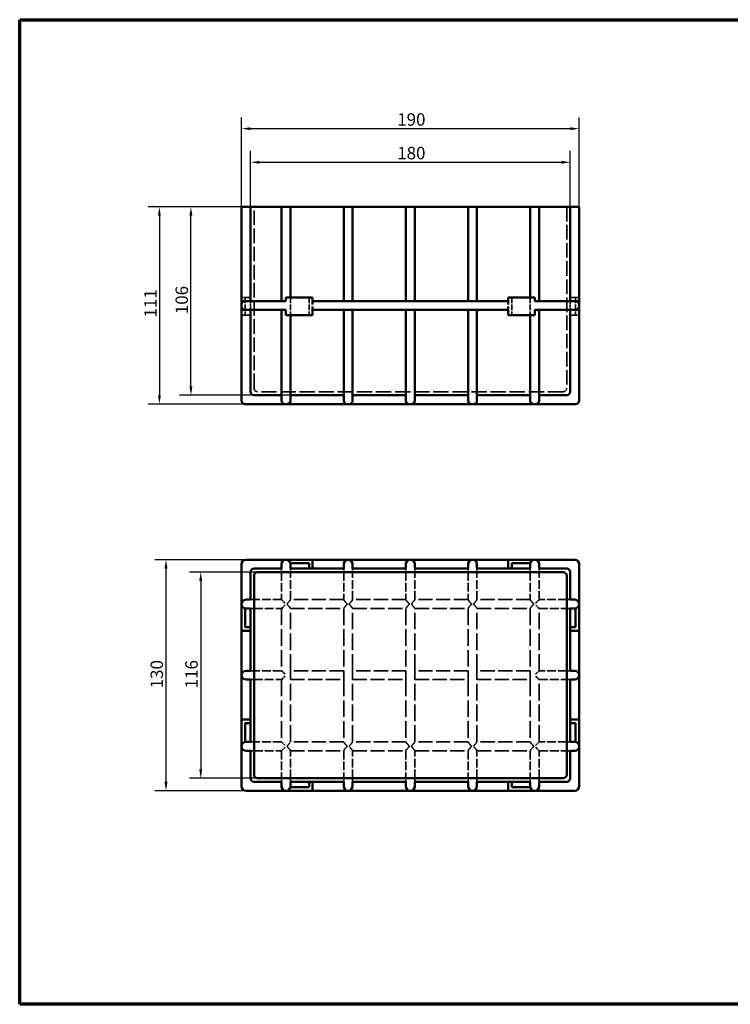
# Model space of a CAD drawing. Units: millimetres. Extents: x 20 to 820, y 20 to 574.
# Drawn here: x 20 to 420, y 20 to 574 of the extents above; entities that cross this region are included whole.
import ezdxf

# ---------------------------------------------------------------- set-up
doc = ezdxf.new("R2010")
doc.units = ezdxf.units.MM
doc.header["$LTSCALE"] = 2
doc.linetypes.add('DASHED', pattern=[0.2068, 0.1655, -0.0413])
for name, color, linetype, lineweight in [('Border (ISO)', 7, 'Continuous', 70), ('Dimensions(ISO)', 7, 'Continuous', 25), ('Hidden Edges(ISO)', 7, 'DASHED', 35), ('Visible Edges(ISO)', 7, 'Continuous', 50)]:
    doc.layers.add(name, color=color, linetype=linetype, lineweight=lineweight)
doc.styles.add('Current-BSI', font='arial.ttf')
doc.dimstyles.new('SB Produksjon', dxfattribs={"dimscale": 2, "dimtxt": 3.5, "dimasz": 2.5, "dimexe": 3.175, "dimexo": 0, "dimgap": 0.762, "dimtad": 1, "dimdec": 1, "dimrnd": 1e-08, "dimtxsty": 'Current-BSI', "dimcen": 0.09, "dimdle": 10, "dimclrd": 7, "dimclre": 7, "dimclrt": 7, "dimadec": 0, "dimazin": 2, "dimtfac": 1, "dimtdec": 1, "dimtmove": 0, "dimatfit": 3, "dimfxl": 1, "dimtolj": 1, "dimtzin": 0, "dimlwd": 25, "dimlwe": 25, "dimarcsym": 0})

# ---------------------------------------------------------------- blocks, each defined once
blk = doc.blocks.new('Borders SB Border')
at = {"layer": 'Border (ISO)'}
for p, q in [((10, 287), (410, 287)), ((10, 10), (10, 287)), ((410, 10), (10, 10))]:
    blk.add_line(p, q, dxfattribs=at)
blk = doc.blocks.new('*D6')
at = {"layer": 'Defpoints', "color": 0, "linetype": 'Continuous', "transparency": 16777216}
for p in [(277.4, 468.69), (98.64, 357.69), (275.4, 357.69)]:
    blk.add_point(p, dxfattribs=at)
at = {"layer": 'Dimensions(ISO)', "color": 7, "linetype": 'Continuous', "lineweight": 25, "transparency": 16777216}
for p, q in [((277.4, 468.69), (92.29, 468.69)), ((98.64, 463.69), (98.64, 362.69)), ((275.4, 357.69), (92.29, 357.69))]:
    blk.add_line(p, q, dxfattribs=at)
at = {"layer": 'Dimensions(ISO)', "color": 7, "linetype": 'Continuous', "transparency": 16777216}
for points in [[(97.81, 463.69), (99.47, 463.69), (98.64, 468.69)], [(97.81, 362.69), (99.47, 362.69), (98.64, 357.69)]]:
    blk.add_solid(points, dxfattribs=at)
at = {"layer": 'Dimensions(ISO)', "color": 7, "linetype": 'Continuous', "lineweight": 25, "transparency": 16777216, "insert": (90.09, 406.46), "char_height": 7, "attachment_point": 1, "rotation": 90, "style": 'Current-BSI'}
blk.add_mtext('\\A1;111', dxfattribs=at)
blk = doc.blocks.new('*D7')
at = {"layer": 'Defpoints', "color": 0, "linetype": 'Continuous', "transparency": 16777216}
for p in [(334.9, 512.69), (144.9, 468.69), (334.9, 468.69)]:
    blk.add_point(p, dxfattribs=at)
at = {"layer": 'Dimensions(ISO)', "color": 7, "linetype": 'Continuous', "lineweight": 25, "transparency": 16777216}
for p, q in [((144.9, 468.69), (144.9, 519.04)), ((334.9, 468.69), (334.9, 519.04)), ((149.9, 512.69), (329.9, 512.69))]:
    blk.add_line(p, q, dxfattribs=at)
at = {"layer": 'Dimensions(ISO)', "color": 7, "linetype": 'Continuous', "transparency": 16777216}
for points in [[(149.9, 513.52), (149.9, 511.86), (144.9, 512.69)], [(329.9, 513.52), (329.9, 511.86), (334.9, 512.69)]]:
    blk.add_solid(points, dxfattribs=at)
at = {"layer": 'Dimensions(ISO)', "color": 7, "linetype": 'Continuous', "lineweight": 25, "transparency": 16777216, "insert": (232.51, 521.36), "char_height": 7, "attachment_point": 1, "style": 'Current-BSI'}
blk.add_mtext('\\A1;190', dxfattribs=at)
blk = doc.blocks.new('*D9')
at = {"layer": 'Defpoints', "color": 0, "linetype": 'Continuous', "transparency": 16777216}
for p in [(242.35, 270.18), (102.35, 140.18), (242.35, 140.18)]:
    blk.add_point(p, dxfattribs=at)
at = {"layer": 'Dimensions(ISO)', "color": 7, "linetype": 'Continuous', "lineweight": 25, "transparency": 16777216}
for p, q in [((242.35, 270.18), (96, 270.18)), ((102.35, 265.18), (102.35, 145.18)), ((242.35, 140.18), (96, 140.18))]:
    blk.add_line(p, q, dxfattribs=at)
at = {"layer": 'Dimensions(ISO)', "color": 7, "linetype": 'Continuous', "transparency": 16777216}
for points in [[(101.51, 265.18), (103.18, 265.18), (102.35, 270.18)], [(101.51, 145.18), (103.18, 145.18), (102.35, 140.18)]]:
    blk.add_solid(points, dxfattribs=at)
at = {"layer": 'Dimensions(ISO)', "color": 7, "linetype": 'Continuous', "lineweight": 25, "transparency": 16777216, "insert": (93.67, 197.79), "char_height": 7, "attachment_point": 1, "rotation": 90, "style": 'Current-BSI'}
blk.add_mtext('\\A1;130', dxfattribs=at)
blk = doc.blocks.new('*D10')
at = {"layer": 'Defpoints', "color": 0, "linetype": 'Continuous', "transparency": 16777216}
for p in [(329.9, 493.77), (149.9, 468.69), (329.9, 468.69)]:
    blk.add_point(p, dxfattribs=at)
at = {"layer": 'Dimensions(ISO)', "color": 7, "linetype": 'Continuous', "lineweight": 25, "transparency": 16777216}
for p, q in [((149.9, 468.69), (149.9, 500.12)), ((329.9, 468.69), (329.9, 500.12)), ((154.9, 493.77), (324.9, 493.77))]:
    blk.add_line(p, q, dxfattribs=at)
at = {"layer": 'Dimensions(ISO)', "color": 7, "linetype": 'Continuous', "transparency": 16777216}
for points in [[(154.9, 494.6), (154.9, 492.94), (149.9, 493.77)], [(324.9, 494.6), (324.9, 492.94), (329.9, 493.77)]]:
    blk.add_solid(points, dxfattribs=at)
at = {"layer": 'Dimensions(ISO)', "color": 7, "linetype": 'Continuous', "lineweight": 25, "transparency": 16777216, "insert": (232.51, 502.44), "char_height": 7, "attachment_point": 1, "style": 'Current-BSI'}
blk.add_mtext('\\A1;180', dxfattribs=at)
blk = doc.blocks.new('*D11')
at = {"layer": 'Defpoints', "color": 0, "linetype": 'Continuous', "transparency": 16777216}
for p in [(116.4, 468.69), (172.4, 468.69), (172.4, 362.69)]:
    blk.add_point(p, dxfattribs=at)
at = {"layer": 'Dimensions(ISO)', "color": 7, "linetype": 'Continuous', "lineweight": 25, "transparency": 16777216}
for p, q in [((172.4, 468.69), (110.05, 468.69)), ((116.4, 367.69), (116.4, 463.69)), ((172.4, 362.69), (110.05, 362.69))]:
    blk.add_line(p, q, dxfattribs=at)
at = {"layer": 'Dimensions(ISO)', "color": 7, "linetype": 'Continuous', "transparency": 16777216}
for points in [[(115.56, 463.69), (117.23, 463.69), (116.4, 468.69)], [(115.56, 367.69), (117.23, 367.69), (116.4, 362.69)]]:
    blk.add_solid(points, dxfattribs=at)
at = {"layer": 'Dimensions(ISO)', "color": 7, "linetype": 'Continuous', "lineweight": 25, "transparency": 16777216, "insert": (107.72, 408.29), "char_height": 7, "attachment_point": 1, "rotation": 90, "style": 'Current-BSI'}
blk.add_mtext('\\A1;106', dxfattribs=at)
blk = doc.blocks.new('*D12')
at = {"layer": 'Defpoints', "color": 0, "linetype": 'Continuous', "transparency": 16777216}
for p in [(153.9, 263.18), (121.9, 147.18), (153.9, 147.18)]:
    blk.add_point(p, dxfattribs=at)
at = {"layer": 'Dimensions(ISO)', "color": 7, "linetype": 'Continuous', "lineweight": 25, "transparency": 16777216}
for p, q in [((153.9, 263.18), (115.55, 263.18)), ((121.9, 258.18), (121.9, 152.18)), ((153.9, 147.18), (115.55, 147.18))]:
    blk.add_line(p, q, dxfattribs=at)
at = {"layer": 'Dimensions(ISO)', "color": 7, "linetype": 'Continuous', "transparency": 16777216}
for points in [[(121.06, 258.18), (122.73, 258.18), (121.9, 263.18)], [(121.06, 152.18), (122.73, 152.18), (121.9, 147.18)]]:
    blk.add_solid(points, dxfattribs=at)
at = {"layer": 'Dimensions(ISO)', "color": 7, "linetype": 'Continuous', "lineweight": 25, "transparency": 16777216, "insert": (113.22, 197.78), "char_height": 7, "attachment_point": 1, "rotation": 90, "style": 'Current-BSI'}
blk.add_mtext('\\A1;116', dxfattribs=at)

msp = doc.modelspace()

# ---------------------------------------------------------------- linework, layer by layer
at = {"layer": 'Hidden Edges(ISO)', "ltscale": 24.661509}
for p, q in [((151.9, 366.69), (151.9, 468.69)), ((327.9, 468.69), (327.9, 366.69))]:
    msp.add_line(p, q, dxfattribs=at)
at = {"layer": 'Hidden Edges(ISO)', "ltscale": 3.737955}
for p, q in [((147.4, 417.69), (144.9, 417.69)), ((334.9, 417.69), (332.4, 417.69)), ((144.9, 407.69), (147.4, 407.69)), ((332.4, 407.69), (334.9, 407.69))]:
    msp.add_line(p, q, dxfattribs=at)
at = {"layer": 'Hidden Edges(ISO)', "ltscale": 9.518778}
for p, q in [((146.9, 417.69), (146.9, 407.69)), ((172.4, 417.69), (172.4, 407.69)), ((182.85, 417.69), (182.85, 407.69)), ((296.95, 417.69), (296.95, 407.69)), ((307.4, 417.69), (307.4, 407.69)), ((332.9, 417.69), (332.9, 407.69))]:
    msp.add_line(p, q, dxfattribs=at)
at = {"layer": 'Hidden Edges(ISO)', "ltscale": 2.379619}
for p, q in [((147.4, 417.69), (149.9, 417.69)), ((329.9, 417.69), (332.4, 417.69)), ((149.9, 407.69), (147.4, 407.69)), ((332.4, 407.69), (329.9, 407.69))]:
    msp.add_line(p, q, dxfattribs=at)
at = {"layer": 'Hidden Edges(ISO)', "ltscale": 4.759339}
for p, q in [((149.9, 410.69), (149.9, 415.69)), ((329.9, 415.69), (329.9, 410.69))]:
    msp.add_line(p, q, dxfattribs=at)
at = {"layer": 'Hidden Edges(ISO)', "ltscale": 25.991297}
msp.add_line((325.9, 364.69), (153.9, 364.69), dxfattribs=at)
at = {"layer": 'Hidden Edges(ISO)', "ltscale": 3.258779}
for p, q in [((172.4, 359.69), (172.4, 357.69)), ((202.4, 357.69), (202.4, 359.69)), ((207.4, 359.69), (207.4, 357.69)), ((237.4, 357.69), (237.4, 359.69)), ((242.4, 359.69), (242.4, 357.69)), ((272.4, 357.69), (272.4, 359.69)), ((277.4, 359.69), (277.4, 357.69)), ((307.4, 357.69), (307.4, 359.69)), ((172.4, 207.63), (172.4, 205.18)), ((172.4, 205.18), (172.4, 202.73)), ((202.4, 205.18), (202.4, 207.63)), ((202.4, 202.73), (202.4, 205.18)), ((207.4, 207.63), (207.4, 205.18)), ((207.4, 205.18), (207.4, 202.73)), ((237.4, 205.18), (237.4, 207.63)), ((237.4, 202.73), (237.4, 205.18)), ((242.4, 207.63), (242.4, 205.18)), ((242.4, 205.18), (242.4, 202.73)), ((272.4, 205.18), (272.4, 207.63)), ((272.4, 202.73), (272.4, 205.18)), ((277.4, 207.63), (277.4, 205.18)), ((277.4, 205.18), (277.4, 202.73)), ((307.4, 205.18), (307.4, 207.63)), ((307.4, 202.73), (307.4, 205.18))]:
    msp.add_line(p, q, dxfattribs=at)
at = {"layer": 'Hidden Edges(ISO)', "ltscale": 2.990344}
for p, q in [((167.4, 263.18), (167.4, 265.18)), ((172.4, 265.18), (172.4, 263.18)), ((202.4, 263.18), (202.4, 265.18)), ((207.4, 265.18), (207.4, 263.18)), ((237.4, 263.18), (237.4, 265.18)), ((242.4, 265.18), (242.4, 263.18)), ((272.4, 263.18), (272.4, 265.18)), ((277.4, 265.18), (277.4, 263.18)), ((307.4, 263.18), (307.4, 265.18)), ((312.4, 265.18), (312.4, 263.18)), ((149.9, 247.68), (151.9, 247.68)), ((327.9, 247.68), (329.9, 247.68)), ((151.9, 242.68), (149.9, 242.68)), ((329.9, 242.68), (327.9, 242.68)), ((149.9, 207.68), (151.9, 207.68)), ((327.9, 207.68), (329.9, 207.68)), ((151.9, 202.68), (149.9, 202.68)), ((329.9, 202.68), (327.9, 202.68)), ((149.9, 167.68), (151.9, 167.68)), ((327.9, 167.68), (329.9, 167.68)), ((151.9, 162.68), (149.9, 162.68)), ((329.9, 162.68), (327.9, 162.68)), ((167.4, 145.18), (167.4, 147.18)), ((172.4, 147.18), (172.4, 145.18)), ((202.4, 145.18), (202.4, 147.18)), ((207.4, 147.18), (207.4, 145.18)), ((237.4, 145.18), (237.4, 147.18)), ((242.4, 147.18), (242.4, 145.18)), ((272.4, 145.18), (272.4, 147.18)), ((277.4, 147.18), (277.4, 145.18)), ((307.4, 145.18), (307.4, 147.18)), ((312.4, 147.18), (312.4, 145.18))]:
    msp.add_line(p, q, dxfattribs=at)
at = {"layer": 'Hidden Edges(ISO)', "ltscale": 14.754161}
for p, q in [((167.4, 263.18), (167.4, 247.68)), ((172.4, 247.68), (172.4, 263.18)), ((202.4, 263.18), (202.4, 247.68)), ((207.4, 247.68), (207.4, 263.18)), ((237.4, 263.18), (237.4, 247.68)), ((242.4, 247.68), (242.4, 263.18)), ((272.4, 263.18), (272.4, 247.68)), ((277.4, 247.68), (277.4, 263.18)), ((307.4, 263.18), (307.4, 247.68)), ((312.4, 247.68), (312.4, 263.18)), ((167.4, 247.68), (151.9, 247.68)), ((327.9, 247.68), (312.4, 247.68)), ((151.9, 242.68), (167.4, 242.68)), ((312.4, 242.68), (327.9, 242.68)), ((167.4, 207.68), (151.9, 207.68)), ((327.9, 207.68), (312.4, 207.68)), ((151.9, 202.68), (167.4, 202.68)), ((312.4, 202.68), (327.9, 202.68)), ((167.4, 167.68), (151.9, 167.68)), ((327.9, 167.68), (312.4, 167.68)), ((151.9, 162.68), (167.4, 162.68)), ((167.4, 162.68), (167.4, 147.18)), ((172.4, 147.18), (172.4, 162.68)), ((202.4, 162.68), (202.4, 147.18)), ((207.4, 147.18), (207.4, 162.68)), ((237.4, 162.68), (237.4, 147.18)), ((242.4, 147.18), (242.4, 162.68)), ((272.4, 162.68), (272.4, 147.18)), ((277.4, 147.18), (277.4, 162.68)), ((307.4, 162.68), (307.4, 147.18)), ((312.4, 147.18), (312.4, 162.68)), ((312.4, 162.68), (327.9, 162.68))]:
    msp.add_line(p, q, dxfattribs=at)
at = {"layer": 'Hidden Edges(ISO)', "ltscale": 3.6363}
for p, q in [((167.4, 247.68), (169.4, 245.68)), ((169.4, 244.68), (167.4, 242.68)), ((310.4, 245.68), (312.4, 247.68)), ((312.4, 242.68), (310.4, 244.68)), ((167.4, 207.68), (169.4, 205.68)), ((310.4, 205.68), (312.4, 207.68)), ((169.4, 204.68), (167.4, 202.68)), ((312.4, 202.68), (310.4, 204.68)), ((167.4, 167.68), (169.4, 165.68)), ((310.4, 165.68), (312.4, 167.68)), ((169.4, 164.68), (167.4, 162.68)), ((312.4, 162.68), (310.4, 164.68))]:
    msp.add_line(p, q, dxfattribs=at)
at = {"layer": 'Hidden Edges(ISO)', "ltscale": 0.479075}
for p, q in [((172.4, 247.68), (172.4, 247.63)), ((202.4, 247.63), (202.4, 247.68)), ((207.4, 247.68), (207.4, 247.63)), ((237.4, 247.63), (237.4, 247.68)), ((242.4, 247.68), (242.4, 247.63)), ((272.4, 247.63), (272.4, 247.68)), ((277.4, 247.68), (277.4, 247.63)), ((307.4, 247.63), (307.4, 247.68)), ((172.4, 242.73), (172.4, 242.68)), ((202.4, 242.68), (202.4, 242.73)), ((207.4, 242.73), (207.4, 242.68)), ((237.4, 242.68), (237.4, 242.73)), ((242.4, 242.73), (242.4, 242.68)), ((272.4, 242.68), (272.4, 242.73)), ((277.4, 242.73), (277.4, 242.68)), ((307.4, 242.68), (307.4, 242.73)), ((172.4, 207.68), (172.4, 207.63)), ((202.4, 207.63), (202.4, 207.68)), ((207.4, 207.68), (207.4, 207.63)), ((237.4, 207.63), (237.4, 207.68)), ((242.4, 207.68), (242.4, 207.63)), ((272.4, 207.63), (272.4, 207.68)), ((277.4, 207.68), (277.4, 207.63)), ((307.4, 207.63), (307.4, 207.68)), ((172.4, 202.73), (172.4, 202.68)), ((202.4, 202.68), (202.4, 202.73)), ((207.4, 202.73), (207.4, 202.68)), ((237.4, 202.68), (237.4, 202.73)), ((242.4, 202.73), (242.4, 202.68)), ((272.4, 202.68), (272.4, 202.73)), ((277.4, 202.73), (277.4, 202.68)), ((307.4, 202.68), (307.4, 202.73)), ((172.4, 167.68), (172.4, 167.63)), ((202.4, 167.63), (202.4, 167.68)), ((207.4, 167.68), (207.4, 167.63)), ((237.4, 167.63), (237.4, 167.68)), ((242.4, 167.68), (242.4, 167.63)), ((272.4, 167.63), (272.4, 167.68)), ((277.4, 167.68), (277.4, 167.63)), ((307.4, 167.63), (307.4, 167.68)), ((172.4, 162.73), (172.4, 162.68)), ((202.4, 162.68), (202.4, 162.73)), ((207.4, 162.73), (207.4, 162.68)), ((237.4, 162.68), (237.4, 162.73)), ((242.4, 162.73), (242.4, 162.68)), ((272.4, 162.68), (272.4, 162.73)), ((277.4, 162.73), (277.4, 162.68)), ((307.4, 162.68), (307.4, 162.73))]:
    msp.add_line(p, q, dxfattribs=at)
at = {"layer": 'Hidden Edges(ISO)', "ltscale": 24.17795}
for p, q in [((202.4, 247.68), (172.4, 247.68)), ((237.4, 247.68), (207.4, 247.68)), ((272.4, 247.68), (242.4, 247.68)), ((307.4, 247.68), (277.4, 247.68)), ((172.4, 242.68), (202.4, 242.68)), ((207.4, 242.68), (237.4, 242.68)), ((242.4, 242.68), (272.4, 242.68)), ((277.4, 242.68), (307.4, 242.68)), ((202.4, 207.68), (172.4, 207.68)), ((237.4, 207.68), (207.4, 207.68)), ((272.4, 207.68), (242.4, 207.68)), ((307.4, 207.68), (277.4, 207.68)), ((172.4, 202.68), (202.4, 202.68)), ((207.4, 202.68), (237.4, 202.68)), ((242.4, 202.68), (272.4, 202.68)), ((277.4, 202.68), (307.4, 202.68)), ((202.4, 167.68), (172.4, 167.68)), ((237.4, 167.68), (207.4, 167.68)), ((272.4, 167.68), (242.4, 167.68)), ((307.4, 167.68), (277.4, 167.68)), ((172.4, 162.68), (202.4, 162.68)), ((207.4, 162.68), (237.4, 162.68)), ((242.4, 162.68), (272.4, 162.68)), ((277.4, 162.68), (307.4, 162.68))]:
    msp.add_line(p, q, dxfattribs=at)
at = {"layer": 'Hidden Edges(ISO)', "ltscale": 28.207607}
for p, q in [((167.4, 242.68), (167.4, 207.68)), ((172.4, 207.68), (172.4, 242.68)), ((202.4, 242.68), (202.4, 207.68)), ((207.4, 207.68), (207.4, 242.68)), ((237.4, 242.68), (237.4, 207.68)), ((242.4, 207.68), (242.4, 242.68)), ((272.4, 242.68), (272.4, 207.68)), ((277.4, 207.68), (277.4, 242.68)), ((307.4, 242.68), (307.4, 207.68)), ((312.4, 207.68), (312.4, 242.68)), ((167.4, 202.68), (167.4, 167.68)), ((172.4, 167.68), (172.4, 202.68)), ((202.4, 202.68), (202.4, 167.68)), ((207.4, 167.68), (207.4, 202.68)), ((237.4, 202.68), (237.4, 167.68)), ((242.4, 167.68), (242.4, 202.68)), ((272.4, 202.68), (272.4, 167.68)), ((277.4, 167.68), (277.4, 202.68)), ((307.4, 202.68), (307.4, 167.68)), ((312.4, 167.68), (312.4, 202.68))]:
    msp.add_line(p, q, dxfattribs=at)
at = {"layer": 'Hidden Edges(ISO)', "ltscale": 2.990344}
for centre, start, end in [((153.9, 366.69), 180, 270), ((325.9, 366.69), 270, 0)]:
    msp.add_arc(centre, 2, start, end, dxfattribs=at)
at = {"layer": 'Hidden Edges(ISO)', "ltscale": 3.855347}
for points, knots in [([(170.4, 245.18), (170.65, 245.47), (170.93, 245.78), (171.46, 246.38), (171.7, 246.66), (172.04, 247.06), (172.17, 247.22), (172.35, 247.48), (172.4, 247.58), (172.4, 247.63)], [0, 0, 0, 0, 0.1153889, 0.1153889, 0.2307778, 0.2307778, 0.3089625, 0.3089625, 0.3871472, 0.3871472, 0.3871472, 0.3871472]), ([(172.4, 242.73), (172.4, 242.79), (172.35, 242.88), (172.17, 243.14), (172.04, 243.3), (171.7, 243.7), (171.46, 243.99), (170.93, 244.58), (170.65, 244.9), (170.4, 245.18)], [1.0055842, 1.0055842, 1.0055842, 1.0055842, 1.0837689, 1.0837689, 1.1619536, 1.1619536, 1.2773425, 1.2773425, 1.3927314, 1.3927314, 1.3927314, 1.3927314]), ([(237.4, 247.63), (237.4, 247.58), (237.45, 247.48), (237.63, 247.22), (237.76, 247.06), (238.09, 246.66), (238.34, 246.38), (238.86, 245.78), (239.14, 245.47), (239.4, 245.18)], [1.0055842, 1.0055842, 1.0055842, 1.0055842, 1.0837689, 1.0837689, 1.1619536, 1.1619536, 1.2773425, 1.2773425, 1.3927314, 1.3927314, 1.3927314, 1.3927314]), ([(239.4, 245.18), (239.14, 244.9), (238.86, 244.58), (238.34, 243.99), (238.09, 243.7), (237.76, 243.3), (237.63, 243.14), (237.45, 242.88), (237.4, 242.79), (237.4, 242.73)], [0, 0, 0, 0, 0.1153889, 0.1153889, 0.2307778, 0.2307778, 0.3089625, 0.3089625, 0.3871472, 0.3871472, 0.3871472, 0.3871472]), ([(240.4, 245.18), (240.65, 245.47), (240.93, 245.78), (241.46, 246.38), (241.7, 246.66), (242.04, 247.06), (242.17, 247.22), (242.35, 247.48), (242.4, 247.58), (242.4, 247.63)], [0, 0, 0, 0, 0.1153889, 0.1153889, 0.2307778, 0.2307778, 0.3089625, 0.3089625, 0.3871472, 0.3871472, 0.3871472, 0.3871472]), ([(242.4, 242.73), (242.4, 242.79), (242.35, 242.88), (242.17, 243.14), (242.04, 243.3), (241.7, 243.7), (241.46, 243.99), (240.93, 244.58), (240.65, 244.9), (240.4, 245.18)], [1.0055842, 1.0055842, 1.0055842, 1.0055842, 1.0837689, 1.0837689, 1.1619536, 1.1619536, 1.2773425, 1.2773425, 1.3927314, 1.3927314, 1.3927314, 1.3927314]), ([(272.4, 247.63), (272.4, 247.58), (272.45, 247.48), (272.63, 247.22), (272.76, 247.06), (273.09, 246.66), (273.34, 246.38), (273.86, 245.78), (274.14, 245.47), (274.4, 245.18)], [1.0055842, 1.0055842, 1.0055842, 1.0055842, 1.0837689, 1.0837689, 1.1619536, 1.1619536, 1.2773425, 1.2773425, 1.3927314, 1.3927314, 1.3927314, 1.3927314]), ([(274.4, 245.18), (274.14, 244.9), (273.86, 244.58), (273.34, 243.99), (273.09, 243.7), (272.76, 243.3), (272.63, 243.14), (272.45, 242.88), (272.4, 242.79), (272.4, 242.73)], [0, 0, 0, 0, 0.1153889, 0.1153889, 0.2307778, 0.2307778, 0.3089625, 0.3089625, 0.3871472, 0.3871472, 0.3871472, 0.3871472]), ([(275.4, 245.18), (275.65, 245.47), (275.93, 245.78), (276.46, 246.38), (276.7, 246.66), (277.04, 247.06), (277.17, 247.22), (277.35, 247.48), (277.4, 247.58), (277.4, 247.63)], [0, 0, 0, 0, 0.1153889, 0.1153889, 0.2307778, 0.2307778, 0.3089625, 0.3089625, 0.3871472, 0.3871472, 0.3871472, 0.3871472]), ([(277.4, 242.73), (277.4, 242.79), (277.35, 242.88), (277.17, 243.14), (277.04, 243.3), (276.7, 243.7), (276.46, 243.99), (275.93, 244.58), (275.65, 244.9), (275.4, 245.18)], [1.0055842, 1.0055842, 1.0055842, 1.0055842, 1.0837689, 1.0837689, 1.1619536, 1.1619536, 1.2773425, 1.2773425, 1.3927314, 1.3927314, 1.3927314, 1.3927314]), ([(307.4, 247.63), (307.4, 247.58), (307.45, 247.48), (307.63, 247.22), (307.76, 247.06), (308.09, 246.66), (308.34, 246.38), (308.86, 245.78), (309.14, 245.47), (309.4, 245.18)], [1.0055842, 1.0055842, 1.0055842, 1.0055842, 1.0837689, 1.0837689, 1.1619536, 1.1619536, 1.2773425, 1.2773425, 1.3927314, 1.3927314, 1.3927314, 1.3927314]), ([(309.4, 245.18), (309.14, 244.9), (308.86, 244.58), (308.34, 243.99), (308.09, 243.7), (307.76, 243.3), (307.63, 243.14), (307.45, 242.88), (307.4, 242.79), (307.4, 242.73)], [0, 0, 0, 0, 0.1153889, 0.1153889, 0.2307778, 0.2307778, 0.3089625, 0.3089625, 0.3871472, 0.3871472, 0.3871472, 0.3871472]), ([(170.4, 165.18), (170.65, 165.47), (170.93, 165.78), (171.46, 166.38), (171.7, 166.66), (172.04, 167.06), (172.17, 167.22), (172.35, 167.48), (172.4, 167.58), (172.4, 167.63)], [0, 0, 0, 0, 0.1153889, 0.1153889, 0.2307778, 0.2307778, 0.3089625, 0.3089625, 0.3871472, 0.3871472, 0.3871472, 0.3871472]), ([(237.4, 167.63), (237.4, 167.58), (237.45, 167.48), (237.63, 167.22), (237.76, 167.06), (238.09, 166.66), (238.34, 166.38), (238.86, 165.78), (239.14, 165.47), (239.4, 165.18)], [1.0055842, 1.0055842, 1.0055842, 1.0055842, 1.0837689, 1.0837689, 1.1619536, 1.1619536, 1.2773425, 1.2773425, 1.3927314, 1.3927314, 1.3927314, 1.3927314]), ([(240.4, 165.18), (240.65, 165.47), (240.93, 165.78), (241.46, 166.38), (241.7, 166.66), (242.04, 167.06), (242.17, 167.22), (242.35, 167.48), (242.4, 167.58), (242.4, 167.63)], [0, 0, 0, 0, 0.1153889, 0.1153889, 0.2307778, 0.2307778, 0.3089625, 0.3089625, 0.3871472, 0.3871472, 0.3871472, 0.3871472]), ([(272.4, 167.63), (272.4, 167.58), (272.45, 167.48), (272.63, 167.22), (272.76, 167.06), (273.09, 166.66), (273.34, 166.38), (273.86, 165.78), (274.14, 165.47), (274.4, 165.18)], [1.0055842, 1.0055842, 1.0055842, 1.0055842, 1.0837689, 1.0837689, 1.1619536, 1.1619536, 1.2773425, 1.2773425, 1.3927314, 1.3927314, 1.3927314, 1.3927314]), ([(275.4, 165.18), (275.65, 165.47), (275.93, 165.78), (276.46, 166.38), (276.7, 166.66), (277.04, 167.06), (277.17, 167.22), (277.35, 167.48), (277.4, 167.58), (277.4, 167.63)], [0, 0, 0, 0, 0.1153889, 0.1153889, 0.2307778, 0.2307778, 0.3089625, 0.3089625, 0.3871472, 0.3871472, 0.3871472, 0.3871472]), ([(307.4, 167.63), (307.4, 167.58), (307.45, 167.48), (307.63, 167.22), (307.76, 167.06), (308.09, 166.66), (308.34, 166.38), (308.86, 165.78), (309.14, 165.47), (309.4, 165.18)], [1.0055842, 1.0055842, 1.0055842, 1.0055842, 1.0837689, 1.0837689, 1.1619536, 1.1619536, 1.2773425, 1.2773425, 1.3927314, 1.3927314, 1.3927314, 1.3927314]), ([(172.4, 162.73), (172.4, 162.79), (172.35, 162.88), (172.17, 163.14), (172.04, 163.3), (171.7, 163.7), (171.46, 163.99), (170.93, 164.58), (170.65, 164.9), (170.4, 165.18)], [1.0055842, 1.0055842, 1.0055842, 1.0055842, 1.0837689, 1.0837689, 1.1619536, 1.1619536, 1.2773425, 1.2773425, 1.3927314, 1.3927314, 1.3927314, 1.3927314]), ([(239.4, 165.18), (239.14, 164.9), (238.86, 164.58), (238.34, 163.99), (238.09, 163.7), (237.76, 163.3), (237.63, 163.14), (237.45, 162.88), (237.4, 162.79), (237.4, 162.73)], [0, 0, 0, 0, 0.1153889, 0.1153889, 0.2307778, 0.2307778, 0.3089625, 0.3089625, 0.3871472, 0.3871472, 0.3871472, 0.3871472]), ([(242.4, 162.73), (242.4, 162.79), (242.35, 162.88), (242.17, 163.14), (242.04, 163.3), (241.7, 163.7), (241.46, 163.99), (240.93, 164.58), (240.65, 164.9), (240.4, 165.18)], [1.0055842, 1.0055842, 1.0055842, 1.0055842, 1.0837689, 1.0837689, 1.1619536, 1.1619536, 1.2773425, 1.2773425, 1.3927314, 1.3927314, 1.3927314, 1.3927314]), ([(274.4, 165.18), (274.14, 164.9), (273.86, 164.58), (273.34, 163.99), (273.09, 163.7), (272.76, 163.3), (272.63, 163.14), (272.45, 162.88), (272.4, 162.79), (272.4, 162.73)], [0, 0, 0, 0, 0.1153889, 0.1153889, 0.2307778, 0.2307778, 0.3089625, 0.3089625, 0.3871472, 0.3871472, 0.3871472, 0.3871472]), ([(277.4, 162.73), (277.4, 162.79), (277.35, 162.88), (277.17, 163.14), (277.04, 163.3), (276.7, 163.7), (276.46, 163.99), (275.93, 164.58), (275.65, 164.9), (275.4, 165.18)], [1.0055842, 1.0055842, 1.0055842, 1.0055842, 1.0837689, 1.0837689, 1.1619536, 1.1619536, 1.2773425, 1.2773425, 1.3927314, 1.3927314, 1.3927314, 1.3927314]), ([(309.4, 165.18), (309.14, 164.9), (308.86, 164.58), (308.34, 163.99), (308.09, 163.7), (307.76, 163.3), (307.63, 163.14), (307.45, 162.88), (307.4, 162.79), (307.4, 162.73)], [0, 0, 0, 0, 0.1153889, 0.1153889, 0.2307778, 0.2307778, 0.3089625, 0.3089625, 0.3871472, 0.3871472, 0.3871472, 0.3871472])]:
    msp.add_open_spline(points, degree=3, knots=knots, dxfattribs=at)
at = {"layer": 'Hidden Edges(ISO)', "ltscale": 3.85532}
for points, knots in [([(202.4, 247.63), (202.4, 247.57), (202.46, 247.46), (202.67, 247.16), (202.83, 246.98), (203.18, 246.56), (203.41, 246.29), (203.9, 245.74), (204.16, 245.45), (204.4, 245.18)], [1.0055819, 1.0055819, 1.0055819, 1.0055819, 1.0924617, 1.0924617, 1.1793415, 1.1793415, 1.2861567, 1.2861567, 1.3929718, 1.3929718, 1.3929718, 1.3929718]), ([(204.4, 245.18), (204.16, 244.92), (203.9, 244.63), (203.41, 244.07), (203.18, 243.8), (202.83, 243.39), (202.67, 243.2), (202.46, 242.9), (202.4, 242.79), (202.4, 242.73)], [0, 0, 0, 0, 0.1068151, 0.1068151, 0.2136303, 0.2136303, 0.3005101, 0.3005101, 0.3873899, 0.3873899, 0.3873899, 0.3873899]), ([(205.4, 245.18), (205.63, 245.45), (205.89, 245.74), (206.38, 246.29), (206.62, 246.56), (206.97, 246.98), (207.12, 247.16), (207.33, 247.46), (207.4, 247.57), (207.4, 247.63)], [0, 0, 0, 0, 0.1068151, 0.1068151, 0.2136303, 0.2136303, 0.3005101, 0.3005101, 0.3873899, 0.3873899, 0.3873899, 0.3873899]), ([(207.4, 242.73), (207.4, 242.79), (207.33, 242.9), (207.12, 243.2), (206.97, 243.39), (206.62, 243.8), (206.38, 244.07), (205.89, 244.63), (205.63, 244.92), (205.4, 245.18)], [1.0055819, 1.0055819, 1.0055819, 1.0055819, 1.0924617, 1.0924617, 1.1793415, 1.1793415, 1.2861567, 1.2861567, 1.3929718, 1.3929718, 1.3929718, 1.3929718]), ([(202.4, 167.63), (202.4, 167.57), (202.46, 167.46), (202.67, 167.16), (202.83, 166.98), (203.18, 166.56), (203.41, 166.29), (203.9, 165.74), (204.16, 165.45), (204.4, 165.18)], [1.0055819, 1.0055819, 1.0055819, 1.0055819, 1.0924617, 1.0924617, 1.1793415, 1.1793415, 1.2861567, 1.2861567, 1.3929718, 1.3929718, 1.3929718, 1.3929718]), ([(205.4, 165.18), (205.63, 165.45), (205.89, 165.74), (206.38, 166.29), (206.62, 166.56), (206.97, 166.98), (207.12, 167.16), (207.33, 167.46), (207.4, 167.57), (207.4, 167.63)], [0, 0, 0, 0, 0.1068151, 0.1068151, 0.2136303, 0.2136303, 0.3005101, 0.3005101, 0.3873899, 0.3873899, 0.3873899, 0.3873899]), ([(204.4, 165.18), (204.16, 164.92), (203.9, 164.63), (203.41, 164.07), (203.18, 163.8), (202.83, 163.39), (202.67, 163.2), (202.46, 162.9), (202.4, 162.79), (202.4, 162.73)], [0, 0, 0, 0, 0.1068151, 0.1068151, 0.2136303, 0.2136303, 0.3005101, 0.3005101, 0.3873899, 0.3873899, 0.3873899, 0.3873899]), ([(207.4, 162.73), (207.4, 162.79), (207.33, 162.9), (207.12, 163.2), (206.97, 163.39), (206.62, 163.8), (206.38, 164.07), (205.89, 164.63), (205.63, 164.92), (205.4, 165.18)], [1.0055819, 1.0055819, 1.0055819, 1.0055819, 1.0924617, 1.0924617, 1.1793415, 1.1793415, 1.2861567, 1.2861567, 1.3929718, 1.3929718, 1.3929718, 1.3929718])]:
    msp.add_open_spline(points, degree=3, knots=knots, dxfattribs=at)
at = {"layer": 'Visible Edges(ISO)'}
for p, q in [((144.9, 468.69), (147.4, 468.69)), ((144.9, 417.69), (144.9, 468.69)), ((149.9, 468.69), (147.4, 468.69)), ((149.9, 468.69), (151.9, 468.69)), ((149.9, 468.69), (149.9, 415.69)), ((151.9, 468.69), (167.4, 468.69)), ((167.4, 468.69), (172.4, 468.69)), ((167.4, 468.69), (167.4, 415.69)), ((172.4, 417.69), (172.4, 468.69)), ((172.4, 468.69), (202.4, 468.69)), ((202.4, 468.69), (207.4, 468.69)), ((202.4, 468.69), (202.4, 415.69)), ((207.4, 415.69), (207.4, 468.69)), ((207.4, 468.69), (237.4, 468.69)), ((237.4, 468.69), (242.4, 468.69)), ((237.4, 468.69), (237.4, 415.69)), ((242.4, 415.69), (242.4, 468.69)), ((242.4, 468.69), (272.4, 468.69)), ((272.4, 468.69), (277.4, 468.69)), ((272.4, 468.69), (272.4, 415.69)), ((277.4, 415.69), (277.4, 468.69)), ((277.4, 468.69), (307.4, 468.69)), ((307.4, 468.69), (307.4, 417.69)), ((307.4, 468.69), (312.4, 468.69)), ((312.4, 415.69), (312.4, 468.69)), ((312.4, 468.69), (327.9, 468.69)), ((327.9, 468.69), (329.9, 468.69)), ((332.4, 468.69), (329.9, 468.69)), ((329.9, 415.69), (329.9, 468.69)), ((332.4, 468.69), (334.9, 468.69)), ((334.9, 417.69), (334.9, 468.69)), ((144.9, 417.69), (144.9, 415.69)), ((144.9, 415.69), (144.9, 413.69)), ((144.9, 415.69), (146.9, 415.69)), ((146.9, 415.69), (147.4, 415.69)), ((167.45, 415.69), (147.4, 415.69)), ((167.45, 415.69), (169.85, 415.69)), ((169.85, 417.69), (169.9, 417.69)), ((169.85, 415.59), (169.85, 417.69)), ((169.9, 417.69), (184.85, 417.69)), ((184.85, 417.69), (184.85, 413.69)), ((202.45, 415.69), (184.85, 415.69)), ((202.45, 415.69), (204.9, 415.69)), ((204.9, 415.69), (207.35, 415.69)), ((237.45, 415.69), (207.35, 415.69)), ((237.45, 415.69), (239.9, 415.69)), ((239.9, 415.69), (242.35, 415.69)), ((272.45, 415.69), (242.35, 415.69)), ((272.45, 415.69), (274.9, 415.69)), ((274.9, 415.69), (277.35, 415.69)), ((294.95, 415.69), (277.35, 415.69)), ((309.9, 417.69), (294.95, 417.69)), ((294.95, 417.69), (294.95, 413.69)), ((309.95, 417.69), (309.9, 417.69)), ((309.95, 415.59), (309.95, 417.69)), ((309.95, 415.69), (312.35, 415.69)), ((332.4, 415.69), (312.35, 415.69)), ((332.4, 415.69), (332.9, 415.69)), ((332.9, 415.69), (334.9, 415.69)), ((334.9, 415.69), (334.9, 417.69)), ((334.9, 413.69), (334.9, 415.69)), ((144.9, 413.69), (144.9, 412.69)), ((144.9, 412.69), (144.9, 410.69)), ((146.9, 410.69), (144.9, 410.69)), ((144.9, 410.69), (144.9, 407.69)), ((147.4, 410.69), (146.9, 410.69)), ((147.4, 410.69), (167.45, 410.69)), ((149.9, 410.69), (149.9, 364.69)), ((167.4, 410.69), (167.4, 359.69)), ((169.85, 410.69), (167.45, 410.69)), ((169.85, 407.69), (169.85, 410.79)), ((184.85, 412.69), (184.85, 407.69)), ((184.85, 410.69), (202.45, 410.69)), ((202.4, 410.69), (202.4, 359.69)), ((204.9, 410.69), (202.45, 410.69)), ((207.35, 410.69), (204.9, 410.69)), ((207.35, 410.69), (237.45, 410.69)), ((207.4, 359.69), (207.4, 410.69)), ((237.4, 410.69), (237.4, 359.69)), ((239.9, 410.69), (237.45, 410.69)), ((242.35, 410.69), (239.9, 410.69)), ((242.35, 410.69), (272.45, 410.69)), ((242.4, 359.69), (242.4, 410.69)), ((272.4, 410.69), (272.4, 359.69)), ((274.9, 410.69), (272.45, 410.69)), ((277.35, 410.69), (274.9, 410.69)), ((277.35, 410.69), (294.95, 410.69)), ((277.4, 359.69), (277.4, 410.69)), ((294.95, 412.69), (294.95, 407.69)), ((309.95, 407.69), (309.95, 410.79)), ((312.35, 410.69), (309.95, 410.69)), ((312.35, 410.69), (332.4, 410.69)), ((312.4, 359.69), (312.4, 410.69)), ((329.9, 364.69), (329.9, 410.69)), ((332.9, 410.69), (332.4, 410.69)), ((334.9, 410.69), (332.9, 410.69)), ((334.9, 412.69), (334.9, 413.69)), ((334.9, 410.69), (334.9, 412.69)), ((334.9, 407.69), (334.9, 410.69)), ((144.9, 359.69), (144.9, 407.69)), ((169.9, 407.69), (169.85, 407.69)), ((184.85, 407.69), (169.9, 407.69)), ((172.4, 359.69), (172.4, 407.69)), ((294.95, 407.69), (309.9, 407.69)), ((307.4, 407.69), (307.4, 359.69)), ((309.9, 407.69), (309.95, 407.69)), ((334.9, 359.69), (334.9, 407.69)), ((151.9, 362.69), (167.4, 362.69)), ((172.4, 362.69), (202.4, 362.69)), ((207.4, 362.69), (237.4, 362.69)), ((242.4, 362.69), (272.4, 362.69)), ((277.4, 362.69), (307.4, 362.69)), ((312.4, 362.69), (327.9, 362.69)), ((147.4, 357.69), (146.9, 357.69)), ((147.4, 357.69), (169.4, 357.69)), ((170.4, 357.69), (169.4, 357.69)), ((170.4, 357.69), (204.4, 357.69)), ((205.4, 357.69), (204.4, 357.69)), ((205.4, 357.69), (239.4, 357.69)), ((240.4, 357.69), (239.4, 357.69)), ((240.4, 357.69), (274.4, 357.69)), ((275.4, 357.69), (274.4, 357.69)), ((275.4, 357.69), (309.4, 357.69)), ((310.4, 357.69), (309.4, 357.69)), ((310.4, 357.69), (332.4, 357.69)), ((332.9, 357.69), (332.4, 357.69)), ((144.9, 267.68), (144.9, 247.63)), ((167.45, 270.18), (147.4, 270.18)), ((167.4, 265.18), (167.4, 267.68)), ((169.85, 270.18), (167.45, 270.18)), ((169.85, 270.18), (169.85, 270.18)), ((169.85, 270.18), (169.9, 270.18)), ((169.9, 270.18), (184.85, 270.18)), ((172.4, 268.18), (182.85, 268.18)), ((172.4, 267.68), (172.4, 268.18)), ((172.4, 267.68), (172.4, 265.18)), ((182.85, 268.18), (182.85, 265.18)), ((202.45, 270.18), (184.85, 270.18)), ((184.85, 270.18), (184.85, 265.18)), ((202.4, 265.18), (202.4, 267.68)), ((204.9, 270.18), (202.45, 270.18)), ((207.35, 270.18), (204.9, 270.18)), ((237.45, 270.18), (207.35, 270.18)), ((207.4, 267.68), (207.4, 265.18)), ((237.4, 265.18), (237.4, 267.68)), ((239.9, 270.18), (237.45, 270.18)), ((242.35, 270.18), (239.9, 270.18)), ((272.45, 270.18), (242.35, 270.18)), ((242.4, 267.68), (242.4, 265.18)), ((272.4, 265.18), (272.4, 267.68)), ((274.9, 270.18), (272.45, 270.18)), ((277.35, 270.18), (274.9, 270.18)), ((294.95, 270.18), (277.35, 270.18)), ((277.4, 267.68), (277.4, 265.18)), ((309.9, 270.18), (294.95, 270.18)), ((294.95, 270.18), (294.95, 265.18)), ((296.95, 268.18), (307.4, 268.18)), ((296.95, 265.18), (296.95, 268.18)), ((307.4, 268.18), (307.4, 267.68)), ((307.4, 265.18), (307.4, 267.68)), ((309.95, 270.18), (309.9, 270.18)), ((312.35, 270.18), (309.95, 270.18)), ((309.95, 270.18), (309.95, 270.18)), ((332.4, 270.18), (312.35, 270.18)), ((312.4, 267.68), (312.4, 265.18)), ((334.9, 247.63), (334.9, 267.68)), ((149.9, 263.18), (149.9, 247.68)), ((167.4, 265.18), (151.9, 265.18)), ((151.9, 149.18), (151.9, 261.18)), ((153.9, 263.18), (325.9, 263.18)), ((202.4, 265.18), (172.4, 265.18)), ((237.4, 265.18), (207.4, 265.18)), ((272.4, 265.18), (242.4, 265.18)), ((307.4, 265.18), (277.4, 265.18)), ((327.9, 265.18), (312.4, 265.18)), ((327.9, 261.18), (327.9, 149.18)), ((329.9, 247.68), (329.9, 263.18)), ((144.9, 247.63), (144.9, 245.18)), ((144.9, 230.18), (144.9, 245.18)), ((147.4, 247.68), (149.9, 247.68)), ((329.9, 247.68), (332.4, 247.68)), ((334.9, 245.18), (334.9, 247.63)), ((334.9, 230.18), (334.9, 245.18)), ((146.9, 232.18), (146.9, 242.68)), ((146.9, 242.68), (147.4, 242.68)), ((149.9, 242.68), (147.4, 242.68)), ((149.9, 242.68), (149.9, 207.68)), ((329.9, 207.68), (329.9, 242.68)), ((332.4, 242.68), (329.9, 242.68)), ((332.4, 242.68), (332.9, 242.68)), ((332.9, 242.68), (332.9, 232.18)), ((144.9, 230.18), (144.9, 207.63)), ((144.9, 230.18), (149.9, 230.18)), ((149.9, 232.18), (146.9, 232.18)), ((332.9, 232.18), (329.9, 232.18)), ((334.9, 230.18), (329.9, 230.18)), ((334.9, 207.63), (334.9, 230.18)), ((144.9, 207.63), (144.9, 205.18)), ((144.9, 205.18), (144.9, 202.73)), ((147.4, 207.68), (149.9, 207.68)), ((329.9, 207.68), (332.4, 207.68)), ((334.9, 205.18), (334.9, 207.63)), ((334.9, 202.73), (334.9, 205.18)), ((144.9, 202.73), (144.9, 180.18)), ((149.9, 202.68), (147.4, 202.68)), ((149.9, 202.68), (149.9, 167.68)), ((329.9, 167.68), (329.9, 202.68)), ((332.4, 202.68), (329.9, 202.68)), ((334.9, 180.18), (334.9, 202.73)), ((144.9, 180.18), (144.9, 165.18)), ((144.9, 180.18), (149.9, 180.18)), ((146.9, 167.68), (146.9, 178.18)), ((146.9, 178.18), (149.9, 178.18)), ((334.9, 180.18), (329.9, 180.18)), ((329.9, 178.18), (332.9, 178.18)), ((332.9, 178.18), (332.9, 167.68)), ((334.9, 180.18), (334.9, 165.18)), ((147.4, 167.68), (146.9, 167.68)), ((147.4, 167.68), (149.9, 167.68)), ((329.9, 167.68), (332.4, 167.68)), ((332.9, 167.68), (332.4, 167.68)), ((144.9, 165.18), (144.9, 162.73)), ((144.9, 162.73), (144.9, 142.68)), ((149.9, 162.68), (147.4, 162.68)), ((149.9, 162.68), (149.9, 147.18)), ((329.9, 147.18), (329.9, 162.68)), ((332.4, 162.68), (329.9, 162.68)), ((334.9, 162.73), (334.9, 165.18)), ((334.9, 142.68), (334.9, 162.73)), ((151.9, 145.18), (167.4, 145.18)), ((325.9, 147.18), (153.9, 147.18)), ((167.4, 142.68), (167.4, 145.18)), ((172.4, 145.18), (202.4, 145.18)), ((172.4, 145.18), (172.4, 142.68)), ((182.85, 145.18), (182.85, 142.18)), ((184.85, 140.18), (184.85, 145.18)), ((202.4, 142.68), (202.4, 145.18)), ((207.4, 145.18), (237.4, 145.18)), ((207.4, 145.18), (207.4, 142.68)), ((237.4, 142.68), (237.4, 145.18)), ((242.4, 145.18), (272.4, 145.18)), ((242.4, 145.18), (242.4, 142.68)), ((272.4, 142.68), (272.4, 145.18)), ((277.4, 145.18), (307.4, 145.18)), ((277.4, 145.18), (277.4, 142.68)), ((294.95, 140.18), (294.95, 145.18)), ((296.95, 142.18), (296.95, 145.18)), ((307.4, 142.68), (307.4, 145.18)), ((312.4, 145.18), (312.4, 142.68)), ((312.4, 145.18), (327.9, 145.18)), ((147.4, 140.18), (167.45, 140.18)), ((167.45, 140.18), (169.85, 140.18)), ((169.85, 140.18), (169.9, 140.18)), ((169.85, 140.18), (169.85, 140.18)), ((169.9, 140.18), (184.85, 140.18)), ((172.4, 142.18), (172.4, 142.68)), ((182.85, 142.18), (172.4, 142.18)), ((184.85, 140.18), (202.45, 140.18)), ((202.45, 140.18), (204.9, 140.18)), ((204.9, 140.18), (207.35, 140.18)), ((207.35, 140.18), (237.45, 140.18)), ((237.45, 140.18), (239.9, 140.18)), ((239.9, 140.18), (242.35, 140.18)), ((242.35, 140.18), (272.45, 140.18)), ((272.45, 140.18), (274.9, 140.18)), ((274.9, 140.18), (277.35, 140.18)), ((277.35, 140.18), (294.95, 140.18)), ((309.9, 140.18), (294.95, 140.18)), ((307.4, 142.18), (296.95, 142.18)), ((307.4, 142.68), (307.4, 142.18)), ((309.95, 140.18), (309.9, 140.18)), ((309.95, 140.18), (312.35, 140.18)), ((309.95, 140.18), (309.95, 140.18)), ((312.35, 140.18), (332.4, 140.18))]:
    msp.add_line(p, q, dxfattribs=at)
for centre, radius, start, end in [((146.9, 413.69), 2, 90, 180), ((332.9, 413.69), 2, 0, 90), ((146.9, 412.69), 2, 180, 270), ((332.9, 412.69), 2, 270, 0), ((151.9, 364.69), 2, 180, 270), ((327.9, 364.69), 2, 270, 0), ((146.9, 359.69), 2, 180, 270), ((169.4, 359.69), 2, 180, 270), ((170.4, 359.69), 2, 270, 0), ((204.4, 359.69), 2, 180, 270), ((205.4, 359.69), 2, 270, 0), ((239.4, 359.69), 2, 180, 270), ((240.4, 359.69), 2, 270, 0), ((274.4, 359.69), 2, 180, 270), ((275.4, 359.69), 2, 270, 0), ((309.4, 359.69), 2, 180, 270), ((310.4, 359.69), 2, 270, 0), ((332.9, 359.69), 2, 270, 0), ((147.4, 267.68), 2.5, 90, 180), ((169.9, 267.68), 2.5, 0, 180), ((204.9, 267.68), 2.5, 0, 180), ((239.9, 267.68), 2.5, 0, 180), ((274.9, 267.68), 2.5, 0, 180), ((309.9, 267.68), 2.5, 0, 180), ((332.4, 267.68), 2.5, 0, 90), ((151.9, 263.18), 2, 90, 180), ((153.9, 261.18), 2, 90, 180), ((325.9, 261.18), 2, 0, 90), ((327.9, 263.18), 2, 0, 90), ((147.4, 245.18), 2.5, 90, 270), ((332.4, 245.18), 2.5, 270, 90), ((147.4, 205.18), 2.5, 90, 270), ((332.4, 205.18), 2.5, 270, 90), ((147.4, 165.18), 2.5, 90, 270), ((332.4, 165.18), 2.5, 270, 90), ((151.9, 147.18), 2, 180, 270), ((153.9, 149.18), 2, 180, 270), ((325.9, 149.18), 2, 270, 0), ((327.9, 147.18), 2, 270, 0), ((147.4, 142.68), 2.5, 180, 270), ((169.9, 142.68), 2.5, 180, 0), ((204.9, 142.68), 2.5, 180, 0), ((239.9, 142.68), 2.5, 180, 0), ((274.9, 142.68), 2.5, 180, 0), ((309.9, 142.68), 2.5, 180, 0), ((332.4, 142.68), 2.5, 270, 0)]:
    msp.add_arc(centre, radius, start, end, dxfattribs=at)

# ---------------------------------------------------------------- block references
at = {"xscale": 2, "yscale": 2, "zscale": 2}
msp.add_blockref('Borders SB Border', (0, 0), dxfattribs=at)

# ---------------------------------------------------------------- dimensions: what is measured, and where the dimension line sits
at = {"layer": 'Dimensions(ISO)', "color": 7, "linetype": 'Continuous', "lineweight": 25}
dim = msp.add_linear_dim(base=(334.9, 512.69), p1=(144.9, 468.69), p2=(334.9, 468.69), dimstyle='SB Produksjon', override={"dimgap": 0.762, "dimdec": 1, "dimtol": 0, "dimlim": 0, "dimtp": 0, "dimtm": 0, "dimtdec": 1, "dimtofl": 0, "dimatfit": 1}, dxfattribs=at)
dim.commit()
dim.dimension.update_dxf_attribs({"geometry": '*D7', "text_midpoint": (239.9, 512.69), "dimtype": 160})
for base, p1, p2, angle, picture, middle in [((329.9, 493.77), (149.9, 468.69), (329.9, 468.69), 180, '*D10', (239.9, 493.77)), ((98.64, 357.69), (277.4, 468.69), (275.4, 357.69), 90, '*D6', (98.64, 413.19)), ((116.4, 468.69), (172.4, 362.69), (172.4, 468.69), 270, '*D11', (116.4, 415.69)), ((102.35, 140.18), (242.35, 270.18), (242.35, 140.18), 270, '*D9', (102.35, 205.18)), ((121.9, 147.18), (153.9, 263.18), (153.9, 147.18), 270, '*D12', (121.9, 205.18))]:
    dim = msp.add_linear_dim(base=base, p1=p1, p2=p2, angle=angle, dimstyle='SB Produksjon', override={"dimgap": 0.762, "dimdec": 1, "dimtol": 0, "dimlim": 0, "dimtp": 0, "dimtm": 0, "dimtdec": 1, "dimtofl": 0, "dimatfit": 1}, dxfattribs=at)
    dim.commit()
    dim.dimension.update_dxf_attribs({"geometry": picture, "text_midpoint": middle, "dimtype": 160})

doc.saveas('drawing.dxf')
